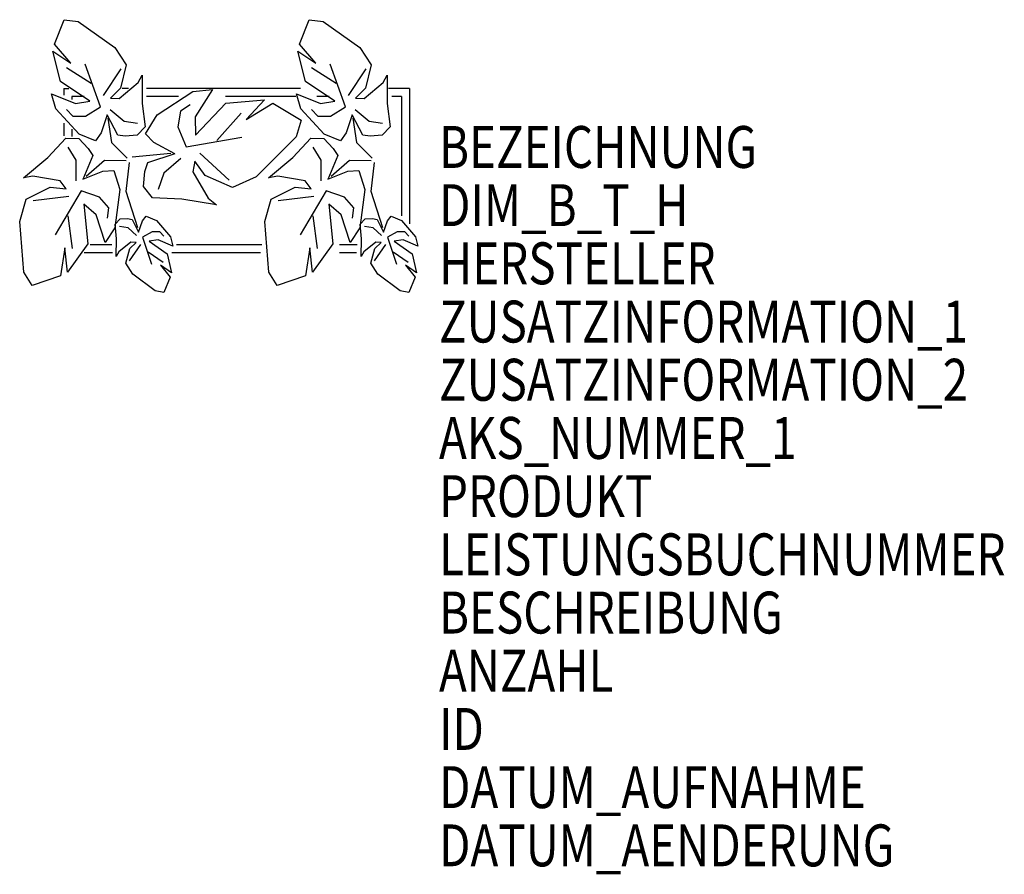
# Model space of a CAD drawing. Units: metres. Extents: x 1069.08 to 1073.31, y -3260.95 to -3257.28.
import ezdxf

# ---------------------------------------------------------------- set-up
doc = ezdxf.new("R2010")
doc.units = ezdxf.units.M
doc.header["$MEASUREMENT"] = 0
doc.layers.add('AAALADATT--------0--', color=30, linetype='Continuous')
doc.layers.add('AASYPFLAT--------7--', color=8, linetype='Continuous')
doc.layers.add('AASYINF1T--------7--', color=1, linetype='Continuous', plot=False)
doc.styles.add('BE_OENORM', font='isocp2.shx')

msp = doc.modelspace()

# ---------------------------------------------------------------- linework, layer by layer
for p, q in [((1069.2326, -3257.3864), (1069.2739, -3257.2808)), ((1069.2739, -3257.2808), (1069.3339, -3257.2889)), ((1069.3339, -3257.2889), (1069.491, -3257.4009)), ((1070.2847, -3257.3864), (1070.326, -3257.2808)), ((1070.326, -3257.2808), (1070.386, -3257.2889)), ((1070.386, -3257.2889), (1070.5431, -3257.4009)), ((1069.2586, -3257.5459), (1069.2258, -3257.4167)), ((1069.2258, -3257.4167), (1069.303, -3257.4678)), ((1069.303, -3257.4678), (1069.2326, -3257.3864)), ((1069.491, -3257.4009), (1069.5407, -3257.4754)), ((1070.2779, -3257.4167), (1070.3551, -3257.4678)), ((1070.3107, -3257.5459), (1070.2779, -3257.4167)), ((1070.3551, -3257.4678), (1070.2847, -3257.3864)), ((1070.5431, -3257.4009), (1070.5927, -3257.4754)), ((1069.3902, -3257.5554), (1069.284, -3257.4883)), ((1069.4296, -3257.6557), (1069.3648, -3257.472)), ((1069.4431, -3257.606), (1069.5182, -3257.4913)), ((1069.5407, -3257.4754), (1069.5164, -3257.5751)), ((1070.4423, -3257.5554), (1070.3361, -3257.4883)), ((1070.4817, -3257.6557), (1070.4169, -3257.472)), ((1070.4952, -3257.606), (1070.5703, -3257.4913)), ((1070.5927, -3257.4754), (1070.5685, -3257.5751)), ((1069.3842, -3257.6306), (1069.2586, -3257.5459)), ((1069.5105, -3257.6191), (1069.5914, -3257.5513)), ((1069.5914, -3257.5513), (1069.6092, -3257.5198)), ((1069.6092, -3257.5198), (1069.6093, -3257.6405)), ((1070.4363, -3257.6306), (1070.3107, -3257.5459)), ((1070.5625, -3257.6191), (1070.6435, -3257.5513)), ((1070.6435, -3257.5513), (1070.6613, -3257.5198)), ((1070.6613, -3257.5198), (1070.6614, -3257.6405)), ((1069.2731, -3257.5765), (1069.2935, -3257.5765)), ((1069.2731, -3257.5765), (1069.2731, -3257.6047)), ((1069.5164, -3257.5751), (1069.4726, -3257.6181)), ((1069.5496, -3257.5765), (1069.5237, -3257.5765)), ((1070.2893, -3257.5765), (1069.6274, -3257.5765)), ((1069.6728, -3257.6902), (1069.8268, -3257.59)), ((1069.8268, -3257.59), (1069.9105, -3257.5806)), ((1069.9105, -3257.5806), (1069.8372, -3257.6987)), ((1070.5685, -3257.5751), (1070.5247, -3257.6181)), ((1070.7567, -3257.5765), (1070.6672, -3257.5765)), ((1070.7567, -3257.5765), (1070.7567, -3258.1581)), ((1069.2387, -3257.6639), (1069.2203, -3257.599)), ((1069.2203, -3257.599), (1069.3231, -3257.6413)), ((1069.3074, -3257.6109), (1069.3074, -3257.624)), ((1069.36, -3257.6109), (1069.3074, -3257.6109)), ((1069.3231, -3257.6413), (1069.3842, -3257.6306)), ((1069.4726, -3257.6181), (1069.5105, -3257.6191)), ((1069.765, -3257.6109), (1069.6274, -3257.6109)), ((1070.2688, -3257.6109), (1069.9671, -3257.6109)), ((1069.9682, -3257.6388), (1070.1342, -3257.6249)), ((1070.1342, -3257.6249), (1070.0553, -3257.7096)), ((1070.2724, -3257.599), (1070.3751, -3257.6413)), ((1070.2907, -3257.6639), (1070.2724, -3257.599)), ((1070.4121, -3257.6109), (1070.3595, -3257.6109)), ((1070.3751, -3257.6413), (1070.4363, -3257.6306)), ((1070.5247, -3257.6181), (1070.5625, -3257.6191)), ((1070.7224, -3257.6109), (1070.6818, -3257.6109)), ((1070.7224, -3257.6109), (1070.7224, -3258.123)), ((1069.338, -3257.7722), (1069.2387, -3257.6639)), ((1069.2845, -3257.666), (1069.3117, -3257.6954)), ((1069.3661, -3257.6946), (1069.4296, -3257.6557)), ((1069.4715, -3257.6667), (1069.5312, -3257.7168)), ((1069.6093, -3257.6405), (1069.6215, -3257.7412)), ((1069.7729, -3257.6736), (1069.7627, -3257.7407)), ((1069.8148, -3257.646), (1069.7729, -3257.6736)), ((1069.8379, -3257.7762), (1069.9682, -3257.6388)), ((1070.0553, -3257.7096), (1070.1701, -3257.6395)), ((1070.1701, -3257.6395), (1070.2918, -3257.7122)), ((1070.3901, -3257.7722), (1070.2907, -3257.6639)), ((1070.3366, -3257.666), (1070.3638, -3257.6954)), ((1070.4181, -3257.6946), (1070.4817, -3257.6557)), ((1070.5236, -3257.6667), (1070.5833, -3257.7168)), ((1070.6614, -3257.6405), (1070.6736, -3257.7412)), ((1069.3117, -3257.6954), (1069.3661, -3257.6946)), ((1069.4592, -3257.6899), (1069.4336, -3257.7674)), ((1069.5041, -3257.7769), (1069.459, -3257.6894)), ((1069.4622, -3257.7039), (1069.4776, -3257.8086)), ((1069.5312, -3257.7168), (1069.5896, -3257.726)), ((1069.6232, -3257.7716), (1069.6728, -3257.6902)), ((1069.8372, -3257.6987), (1069.8379, -3257.7762)), ((1069.9293, -3257.7991), (1070.034, -3257.6819)), ((1070.2918, -3257.7122), (1070.2696, -3257.7844)), ((1070.3638, -3257.6954), (1070.4181, -3257.6946)), ((1070.5113, -3257.6899), (1070.4856, -3257.7674)), ((1070.5562, -3257.7769), (1070.511, -3257.6894)), ((1070.5143, -3257.7039), (1070.5297, -3257.8086)), ((1070.5833, -3257.7168), (1070.6417, -3257.726)), ((1069.2731, -3257.7248), (1069.2731, -3257.7796)), ((1069.3074, -3257.7504), (1069.3074, -3257.7828)), ((1069.6215, -3257.7412), (1069.5882, -3257.7773)), ((1069.7627, -3257.7407), (1069.7976, -3257.8271)), ((1070.6736, -3257.7412), (1070.6402, -3257.7773)), ((1069.2034, -3257.8729), (1069.2811, -3257.7894)), ((1069.2811, -3257.7894), (1069.3364, -3257.7918)), ((1069.3364, -3257.7918), (1069.3775, -3257.8338)), ((1069.4087, -3257.8007), (1069.338, -3257.7722)), ((1069.4336, -3257.7674), (1069.4087, -3257.8007)), ((1069.5361, -3257.7812), (1069.5041, -3257.7769)), ((1069.5882, -3257.7773), (1069.5361, -3257.7812)), ((1069.6591, -3257.809), (1069.6232, -3257.7716)), ((1069.7976, -3257.8271), (1070.0374, -3257.7849)), ((1070.2696, -3257.7844), (1070.0992, -3257.9552)), ((1070.2555, -3257.8729), (1070.3332, -3257.7894)), ((1070.3332, -3257.7894), (1070.3885, -3257.7918)), ((1070.3885, -3257.7918), (1070.4296, -3257.8338)), ((1070.4608, -3257.8007), (1070.3901, -3257.7722)), ((1070.4856, -3257.7674), (1070.4608, -3257.8007)), ((1070.5882, -3257.7812), (1070.5562, -3257.7769)), ((1070.6402, -3257.7773), (1070.5882, -3257.7812)), ((1069.3256, -3257.8847), (1069.2912, -3257.8278)), ((1069.3775, -3257.8338), (1069.397, -3257.8644)), ((1069.4776, -3257.8086), (1069.5443, -3257.8751)), ((1069.7494, -3257.8565), (1069.6591, -3257.809)), ((1070.3777, -3257.8847), (1070.3433, -3257.8278)), ((1070.4296, -3257.8338), (1070.449, -3257.8644)), ((1070.5297, -3257.8086), (1070.5964, -3257.8751)), ((1069.0996, -3257.9604), (1069.2034, -3257.8729)), ((1069.3259, -3257.9724), (1069.3256, -3257.8847)), ((1069.397, -3257.8644), (1069.3545, -3257.9667)), ((1069.3683, -3257.9523), (1069.4468, -3257.8848)), ((1069.4468, -3257.8848), (1069.5401, -3257.8851)), ((1069.7326, -3257.8561), (1069.5664, -3257.872)), ((1069.6329, -3257.8941), (1069.75, -3257.8563)), ((1069.7754, -3257.8765), (1069.7014, -3257.9398)), ((1069.8352, -3257.8879), (1069.8261, -3257.9343)), ((1069.8791, -3257.9506), (1069.8352, -3257.8879)), ((1069.8562, -3257.8539), (1069.9821, -3257.9701)), ((1070.1517, -3257.9604), (1070.2555, -3257.8729)), ((1070.3779, -3257.9724), (1070.3777, -3257.8847)), ((1070.449, -3257.8644), (1070.4066, -3257.9667)), ((1070.4204, -3257.9523), (1070.4989, -3257.8848)), ((1070.4989, -3257.8848), (1070.5922, -3257.8851)), ((1069.3547, -3257.9662), (1069.44, -3257.932)), ((1069.44, -3257.932), (1069.4866, -3257.9293)), ((1069.4866, -3257.9293), (1069.5133, -3258.0108)), ((1069.5402, -3258.0188), (1069.5545, -3257.8944)), ((1069.615, -3257.9976), (1069.621, -3257.9326)), ((1069.621, -3257.9326), (1069.6329, -3257.8941)), ((1069.8261, -3257.9343), (1069.893, -3258.0481)), ((1070.4068, -3257.9662), (1070.492, -3257.932)), ((1070.492, -3257.932), (1070.5387, -3257.9293)), ((1070.5387, -3257.9293), (1070.5654, -3258.0108)), ((1070.5923, -3258.0188), (1070.6066, -3257.8944)), ((1069.1396, -3257.9528), (1069.0996, -3257.9604)), ((1069.2566, -3257.9734), (1069.1396, -3257.9528)), ((1069.2832, -3258.0067), (1069.2566, -3257.9734)), ((1069.7014, -3257.9398), (1069.678, -3258.0099)), ((1069.9971, -3258.0011), (1069.8791, -3257.9506)), ((1070.0992, -3257.9552), (1069.9971, -3258.0011)), ((1070.1917, -3257.9528), (1070.1517, -3257.9604)), ((1070.3087, -3257.9734), (1070.1917, -3257.9528)), ((1070.3353, -3258.0067), (1070.3087, -3257.9734)), ((1069.1111, -3258.0516), (1069.2145, -3258.0002)), ((1069.2145, -3258.0002), (1069.2832, -3258.0067)), ((1069.3467, -3258.0164), (1069.2357, -3258.2053)), ((1069.4263, -3258.0429), (1069.3467, -3258.0164)), ((1069.5133, -3258.0108), (1069.4922, -3258.1747)), ((1069.5899, -3258.1744), (1069.5402, -3258.0188)), ((1069.6528, -3258.0461), (1069.615, -3257.9976)), ((1070.1632, -3258.0516), (1070.2666, -3258.0002)), ((1070.2666, -3258.0002), (1070.3353, -3258.0067)), ((1070.3988, -3258.0164), (1070.2878, -3258.2053)), ((1070.4783, -3258.0429), (1070.3988, -3258.0164)), ((1070.5654, -3258.0108), (1070.5443, -3258.1747)), ((1070.642, -3258.1744), (1070.5923, -3258.0188)), ((1069.083, -3258.1483), (1069.1111, -3258.0516)), ((1069.2942, -3258.0409), (1069.1411, -3258.0594)), ((1069.4664, -3258.089), (1069.4263, -3258.0429)), ((1069.7794, -3258.0517), (1069.6528, -3258.0461)), ((1069.9282, -3258.0765), (1069.7794, -3258.0517)), ((1069.893, -3258.0481), (1069.9282, -3258.0765)), ((1070.1351, -3258.1483), (1070.1632, -3258.0516)), ((1070.3463, -3258.0409), (1070.1932, -3258.0594)), ((1070.5185, -3258.089), (1070.4783, -3258.0429)), ((1069.4116, -3258.1185), (1069.3581, -3258.0737)), ((1069.3581, -3258.0737), (1069.3762, -3258.2431)), ((1069.4608, -3258.1338), (1069.4664, -3258.089)), ((1070.4637, -3258.1185), (1070.4102, -3258.0737)), ((1070.4102, -3258.0737), (1070.4283, -3258.2431)), ((1070.5129, -3258.1338), (1070.5185, -3258.089)), ((1069.2891, -3258.123), (1069.3083, -3258.2631)), ((1069.4498, -3258.2376), (1069.4116, -3258.1185)), ((1069.4925, -3258.159), (1069.5139, -3258.1369)), ((1069.5139, -3258.1369), (1069.5465, -3258.1353)), ((1069.5465, -3258.1353), (1069.5664, -3258.1385)), ((1069.5664, -3258.1385), (1069.5933, -3258.1938)), ((1069.5931, -3258.1936), (1069.6104, -3258.1455)), ((1069.6104, -3258.1455), (1069.6264, -3258.1251)), ((1069.6264, -3258.1251), (1069.6701, -3258.144)), ((1069.6701, -3258.144), (1069.7305, -3258.2133)), ((1070.3412, -3258.123), (1070.3604, -3258.2631)), ((1070.5018, -3258.2376), (1070.4637, -3258.1185)), ((1070.5446, -3258.159), (1070.566, -3258.1369)), ((1070.566, -3258.1369), (1070.5986, -3258.1353)), ((1070.5986, -3258.1353), (1070.6185, -3258.1385)), ((1070.6185, -3258.1385), (1070.6454, -3258.1938)), ((1070.6452, -3258.1936), (1070.6625, -3258.1455)), ((1070.6625, -3258.1455), (1070.6785, -3258.1251)), ((1070.6785, -3258.1251), (1070.7222, -3258.144)), ((1070.7222, -3258.144), (1070.7826, -3258.2133)), ((1069.1006, -3258.3647), (1069.083, -3258.1483)), ((1069.4922, -3258.1747), (1069.4498, -3258.2376)), ((1069.4986, -3258.222), (1069.4925, -3258.159)), ((1069.5486, -3258.1756), (1069.5122, -3258.1689)), ((1069.5851, -3258.2078), (1069.5486, -3258.1756)), ((1070.1527, -3258.3647), (1070.1351, -3258.1483)), ((1070.5443, -3258.1747), (1070.5018, -3258.2376)), ((1070.5507, -3258.222), (1070.5446, -3258.159)), ((1070.6006, -3258.1756), (1070.5643, -3258.1689)), ((1070.6372, -3258.2078), (1070.6006, -3258.1756)), ((1069.4967, -3258.2974), (1069.4986, -3258.222)), ((1069.6514, -3258.1921), (1069.6111, -3258.2154)), ((1069.6111, -3258.2154), (1069.6487, -3258.3311)), ((1069.6774, -3258.226), (1069.6391, -3258.2318)), ((1069.6854, -3258.1924), (1069.6514, -3258.1921)), ((1069.741, -3258.2541), (1069.6774, -3258.226)), ((1069.7019, -3258.2112), (1069.6854, -3258.1924)), ((1069.7305, -3258.2133), (1069.741, -3258.2541)), ((1070.5488, -3258.2974), (1070.5507, -3258.222)), ((1070.7035, -3258.1921), (1070.6632, -3258.2154)), ((1070.6632, -3258.2154), (1070.7008, -3258.3311)), ((1070.7295, -3258.226), (1070.6912, -3258.2318)), ((1070.7375, -3258.1924), (1070.7035, -3258.1921)), ((1070.7931, -3258.2541), (1070.7295, -3258.226)), ((1070.754, -3258.2112), (1070.7375, -3258.1924)), ((1070.7826, -3258.2133), (1070.7931, -3258.2541)), ((1069.2769, -3258.2615), (1069.2579, -3258.3811)), ((1069.2889, -3258.365), (1069.2769, -3258.2615)), ((1069.3762, -3258.2431), (1069.2889, -3258.365)), ((1069.478, -3258.2481), (1069.3859, -3258.2481)), ((1069.56, -3258.237), (1069.5083, -3258.278)), ((1069.5389, -3258.3263), (1069.5556, -3258.2643)), ((1069.6019, -3258.2462), (1069.5532, -3258.3167)), ((1069.5556, -3258.2643), (1069.5836, -3258.2382)), ((1069.5836, -3258.2382), (1069.56, -3258.237)), ((1069.6391, -3258.2318), (1069.7162, -3258.2867)), ((1070.1224, -3258.2481), (1069.7563, -3258.2481)), ((1070.329, -3258.2615), (1070.31, -3258.3811)), ((1070.341, -3258.365), (1070.329, -3258.2615)), ((1070.4283, -3258.2431), (1070.341, -3258.365)), ((1070.5325, -3258.2481), (1070.4563, -3258.2481)), ((1070.6121, -3258.237), (1070.5604, -3258.278)), ((1070.5909, -3258.3263), (1070.6077, -3258.2643)), ((1070.654, -3258.2462), (1070.6052, -3258.3167)), ((1070.6077, -3258.2643), (1070.6357, -3258.2382)), ((1070.6357, -3258.2382), (1070.6121, -3258.237)), ((1070.6912, -3258.2318), (1070.7683, -3258.2867)), ((1069.4809, -3258.2824), (1069.3599, -3258.2824)), ((1069.5083, -3258.278), (1069.4967, -3258.2974)), ((1069.6341, -3258.2786), (1069.6994, -3258.3223)), ((1069.7162, -3258.2867), (1069.7347, -3258.3679)), ((1070.1165, -3258.2824), (1069.7358, -3258.2824)), ((1070.5295, -3258.2824), (1070.4563, -3258.2824)), ((1070.5604, -3258.278), (1070.5488, -3258.2974)), ((1070.6862, -3258.2786), (1070.7515, -3258.3223)), ((1070.7683, -3258.2867), (1070.7867, -3258.3679)), ((1069.5687, -3258.3736), (1069.5389, -3258.3263)), ((1069.7347, -3258.3679), (1069.6872, -3258.3348)), ((1069.6872, -3258.3348), (1069.7299, -3258.3867)), ((1070.6208, -3258.3736), (1070.5909, -3258.3263)), ((1070.7393, -3258.3348), (1070.782, -3258.3867)), ((1070.7867, -3258.3679), (1070.7393, -3258.3348)), ((1069.1371, -3258.4221), (1069.1006, -3258.3647)), ((1069.2579, -3258.3811), (1069.1371, -3258.4221)), ((1069.6651, -3258.4461), (1069.5687, -3258.3736)), ((1069.7299, -3258.3867), (1069.7025, -3258.452)), ((1070.1892, -3258.4221), (1070.1527, -3258.3647)), ((1070.31, -3258.3811), (1070.1892, -3258.4221)), ((1070.7172, -3258.4461), (1070.6208, -3258.3736)), ((1070.782, -3258.3867), (1070.7545, -3258.452)), ((1069.7025, -3258.452), (1069.6651, -3258.4461)), ((1070.7545, -3258.452), (1070.7172, -3258.4461))]:
    msp.add_line(p, q)

# ---------------------------------------------------------------- texts
at = {"layer": 'AAALADATT--------0--', "style": 'BE_OENORM', "width": 0.8}
for tag, p in [('DATUM_AUFNAHME', (1070.8837, -3260.6675)), ('DATUM_AENDERUNG', (1070.8837, -3260.9175))]:
    msp.add_attdef(tag, p, '--', height=0.18, dxfattribs=at)
at = {"layer": 'AASYINF1T--------7--', "style": 'BE_OENORM', "width": 0.8}
for tag, p, s in [('HERSTELLER', (1070.8837, -3258.4175), '--'), ('ZUSATZINFORMATION_1', (1070.8837, -3258.6675), '------'), ('ZUSATZINFORMATION_2', (1070.8837, -3258.9175), '------'), ('AKS_NUMMER_1', (1070.8837, -3259.1675), ''), ('PRODUKT', (1070.8837, -3259.4175), '--'), ('LEISTUNGSBUCHNUMMER', (1070.8837, -3259.6675), '--'), ('BESCHREIBUNG', (1070.8837, -3259.9175), '--'), ('ANZAHL', (1070.8837, -3260.1675), '--'), ('ID', (1070.8837, -3260.4175), '------')]:
    msp.add_attdef(tag, p, s, height=0.18, dxfattribs=at)
at = {"layer": 'AASYPFLAT--------7--', "style": 'BE_OENORM', "width": 0.8}
for tag, p, s in [('BEZEICHNUNG', (1070.8837, -3257.9175), '-----'), ('DIM_B_T_H', (1070.8837, -3258.1675), 'Breite x Tiefe x Höhe')]:
    msp.add_attdef(tag, p, s, height=0.18, dxfattribs=at)

doc.saveas('drawing.dxf')
